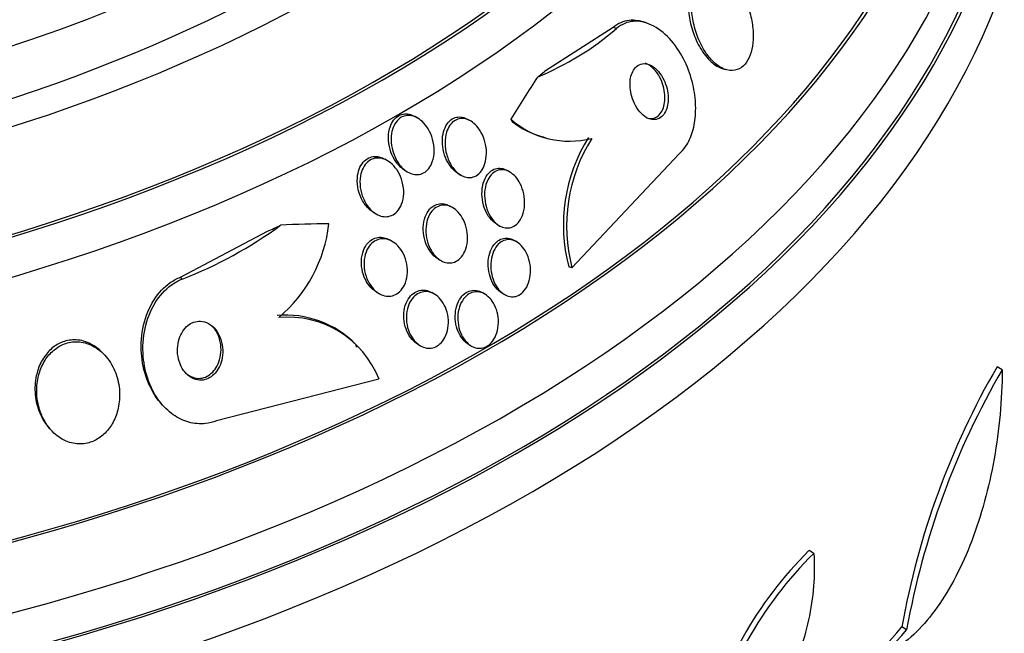
# Paper-space layout 'Layout1' of a CAD drawing. Units: millimetres. Extents: x 0 to 1328, y 0 to 2367.
# Drawn here: x 1111 to 1126, y 602 to 611 of the extents above; entities that cross this region are included whole.
import ezdxf
from ezdxf import colors
from ezdxf.entities.mleader import LeaderData, LeaderLine
from ezdxf.math import Vec2, Vec3

# ---------------------------------------------------------------- set-up
doc = ezdxf.new("R2010")
doc.units = ezdxf.units.MM
doc.layers.add('DV6_Défaut', color=7, linetype='Continuous')
doc.layers.add('Défaut', color=7, linetype='Continuous')

# ---------------------------------------------------------------- blocks, each defined once
blk = doc.blocks.new('_DOT')
at = {"color": 0}
blk.add_line((0, 0), (-1, 0), dxfattribs=at)
at = {"color": 0, "const_width": 0.333}
blk.add_lwpolyline([(-0.1665, 0, 1), (0.1665, 0, 1)], format="xyb", close=True, dxfattribs=at)
blk = doc.blocks.new('SE5')
at = {"layer": 'DV6_Défaut', "color": 7, "linetype": 'Continuous'}
for p, q in [((1120.96, 611.363), (1120.909, 611.379)), ((1120.445, 611.293), (1119.382, 610.614)), ((1120.496, 611.277), (1120.445, 611.293)), ((1122.133, 610.659), (1122.185, 610.642)), ((1117.419, 609.893), (1117.376, 609.917)), ((1118.237, 609.848), (1118.195, 609.872)), ((1119.348, 609.605), (1119.401, 609.588)), ((1116.952, 609.232), (1116.911, 609.256)), ((1119.807, 607.575), (1121.465, 609.338)), ((1117.224, 609.082), (1117.265, 609.058)), ((1118.844, 609.058), (1118.805, 609.081)), ((1118.048, 609.033), (1118.09, 609.009)), ((1117.959, 608.508), (1117.92, 608.53)), ((1116.737, 608.433), (1116.778, 608.409)), ((1118.645, 608.249), (1118.686, 608.226)), ((1113.75, 607.432), (1115.097, 608.142)), ((1117.026, 607.985), (1116.986, 608.008)), ((1118.95, 607.979), (1118.911, 608.001)), ((1117.738, 607.711), (1117.779, 607.688)), ((1119.807, 607.575), (1119.757, 607.591)), ((1113.778, 607.402), (1113.75, 607.432)), ((1116.785, 607.201), (1116.825, 607.177)), ((1117.677, 607.17), (1117.638, 607.192)), ((1118.458, 607.17), (1118.418, 607.193)), ((1118.726, 607.184), (1118.766, 607.161)), ((1116.485, 606.349), (1116.458, 606.377)), ((1117.423, 606.393), (1117.463, 606.37)), ((1118.212, 606.388), (1118.251, 606.366)), ((1112.573, 606.23), (1112.546, 606.258)), ((1126.464, 605.999), (1126.384, 606.045)), ((1116.821, 605.854), (1114.307, 605.209)), ((1113.471, 605.454), (1113.498, 605.425)), ((1111.734, 605.08), (1111.76, 605.052)), ((1123.549, 603.159), (1123.475, 603.201)), ((1124.985, 601.978), (1124.911, 602.021))]:
    blk.add_line(p, q, dxfattribs=at)
for centre, radius, start, end in [((1117.547, 614.714), 4.529, 292.4024, 310.6355), ((1119.768, 610.918), 1.383, 228.9673, 284.4028), ((1119.722, 610.926), 1.375, 232.4811, 254.3093), ((1122.237, 608.238), 2.563, 148.0768, 194.634), ((1122.289, 608.221), 2.565, 148.0712, 194.5855), ((1111.401, 613.548), 6.589, 291.1478, 306.2483), ((1113.843, 608.504), 2.217, 310.0908, 353.5399), ((1115.381, 605.324), 1.52, 44.5044, 95.1981), ((1115.409, 605.295), 1.519, 21.5674, 95.2115), ((1137.125, 599.831), 12.409, 149.9481, 169.8349), ((1137.144, 599.79), 12.354, 149.8267, 169.7979), ((1127.748, 598.884), 6.075, 134.706, 166.7094), ((1127.816, 598.84), 6.072, 134.6565, 166.679)]:
    blk.add_arc(centre, radius, start, end, dxfattribs=at)
for centre, major_axis, ratio, start_param, end_param in [((1100.189, 620.154), (-23.645, 0), 0.57735, 0, 3.678159), ((1100.189, 620.154), (23.585, 0), 0.57735, 2.64128, 6.283185), ((1100.189, 619.746), (-23.976, 0), 0.57735, 0, 3.616357), ((1100.189, 621.209), (-22.655, 0), 0.57735, 0, 3.428004), ((1100.189, 616.888), (-25.906, 0), 0.57735, 0, 3.495981), ((1100.189, 622.025), (-22, 0), 0.57735, 0, 3.127599), ((1100.189, 621.209), (-22, 0), 0.57735, 0, 3.141593), ((1100.189, 616.072), (-26.346, 0), 0.57735, 0, 3.441293), ((1100.189, 616.888), (-25.851, 0), 0.57735, 0.086872, 3.370878), ((1100.189, 615.582), (-26.588, 0), 0.57735, 0, 3.446829), ((1100.189, 615.582), (-26.535, 0), 0.57735, 0, 3.381674), ((1100.189, 615.051), (-26.834, 0), 0.57735, 0, 3.401435), ((1120.193, 621.17), (-3.612, -11.444), 0.391646, 0.517738, 0.536913), ((1121.248, 600.444), (4.654, 14.746), 0.391646, 0.947911, 1.00617), ((1119.673, 611.598), (-0.602, -1.906), 0.391646, -0.33329, -0.285442), ((1113.613, 617.375), (-8.723, -8.241), 0.716808, 1.116951, 1.136126), ((1111.681, 594.926), (11.24, 10.619), 0.716808, 0.648237, 0.705953), ((1100.053, 609.456), (28.295, 1.633), 0.613313, -0.624683, -0.534515), ((1100.053, 609.456), (28.395, 1.639), 0.613313, -0.625382, -0.535552)]:
    blk.add_ellipse(centre, major_axis=major_axis, ratio=ratio, start_param=start_param, end_param=end_param, dxfattribs=at)
for points, knots in [([(1121.876, 612.166), (1121.834, 612.155), (1121.794, 612.133), (1121.76, 612.101), (1121.725, 612.069), (1121.695, 612.025), (1121.671, 611.975), (1121.648, 611.925), (1121.631, 611.866), (1121.621, 611.804), (1121.61, 611.739), (1121.606, 611.667), (1121.609, 611.595), (1121.612, 611.515), (1121.624, 611.433), (1121.643, 611.353), (1121.663, 611.264), (1121.693, 611.176), (1121.73, 611.096), (1121.77, 611.008), (1121.818, 610.927), (1121.872, 610.859), (1121.926, 610.791), (1121.988, 610.734), (1122.051, 610.696), (1122.079, 610.68), (1122.107, 610.667), (1122.136, 610.658)], [0, 0, 0, 0, 0.09884, 0.09884, 0.09884, 0.197777, 0.197777, 0.197777, 0.295907, 0.295907, 0.295907, 0.400284, 0.400284, 0.400284, 0.516742, 0.516742, 0.516742, 0.647909, 0.647909, 0.647909, 0.790983, 0.790983, 0.790983, 0.936114, 0.936114, 0.936114, 1, 1, 1, 1]), ([(1122.005, 610.753), (1122.056, 610.706), (1122.11, 610.67), (1122.164, 610.649), (1122.219, 610.628), (1122.276, 610.621), (1122.328, 610.632), (1122.375, 610.641), (1122.42, 610.665), (1122.459, 610.701), (1122.494, 610.735), (1122.524, 610.779), (1122.548, 610.831), (1122.571, 610.882), (1122.588, 610.941), (1122.598, 611.004), (1122.609, 611.071), (1122.613, 611.143), (1122.61, 611.215), (1122.606, 611.296), (1122.594, 611.378), (1122.576, 611.458), (1122.555, 611.547), (1122.524, 611.634), (1122.488, 611.713), (1122.447, 611.8), (1122.398, 611.88), (1122.344, 611.947), (1122.289, 612.014), (1122.227, 612.07), (1122.163, 612.107), (1122.104, 612.14), (1122.041, 612.159), (1121.983, 612.157), (1121.932, 612.156), (1121.882, 612.139), (1121.838, 612.108), (1121.8, 612.08), (1121.766, 612.04), (1121.739, 611.992), (1121.713, 611.946), (1121.693, 611.89), (1121.68, 611.831), (1121.666, 611.768), (1121.659, 611.7), (1121.659, 611.63), (1121.658, 611.553), (1121.666, 611.473), (1121.681, 611.395), (1121.698, 611.307), (1121.723, 611.219), (1121.755, 611.138), (1121.791, 611.049), (1121.835, 610.965), (1121.885, 610.893), (1121.922, 610.84), (1121.963, 610.792), (1122.005, 610.753)], [0, 0, 0, 0, 0.054874, 0.054874, 0.054874, 0.110131, 0.110131, 0.110131, 0.159867, 0.159867, 0.159867, 0.20488, 0.20488, 0.20488, 0.249175, 0.249175, 0.249175, 0.296187, 0.296187, 0.296187, 0.348382, 0.348382, 0.348382, 0.40694, 0.40694, 0.40694, 0.470804, 0.470804, 0.470804, 0.535812, 0.535812, 0.535812, 0.596001, 0.596001, 0.596001, 0.647981, 0.647981, 0.647981, 0.693627, 0.693627, 0.693627, 0.73736, 0.73736, 0.73736, 0.783132, 0.783132, 0.783132, 0.833793, 0.833793, 0.833793, 0.890906, 0.890906, 0.890906, 0.953876, 0.953876, 0.953876, 1, 1, 1, 1]), ([(1120.905, 611.38), (1120.879, 611.388), (1120.852, 611.395), (1120.825, 611.399), (1120.736, 611.414), (1120.645, 611.404), (1120.563, 611.368), (1120.521, 611.35), (1120.481, 611.325), (1120.445, 611.293)], [0, 0, 0, 0, 0.165331, 0.165331, 0.165331, 0.720583, 0.720583, 0.720583, 1, 1, 1, 1]), ([(1121.465, 609.338), (1121.502, 609.37), (1121.536, 609.409), (1121.566, 609.453), (1121.611, 609.519), (1121.647, 609.599), (1121.673, 609.685), (1121.699, 609.772), (1121.714, 609.868), (1121.719, 609.965), (1121.725, 610.07), (1121.718, 610.18), (1121.702, 610.286), (1121.684, 610.405), (1121.652, 610.523), (1121.611, 610.633), (1121.564, 610.756), (1121.504, 610.871), (1121.435, 610.971), (1121.361, 611.08), (1121.274, 611.173), (1121.182, 611.243), (1121.09, 611.313), (1120.99, 611.362), (1120.89, 611.38), (1120.8, 611.398), (1120.708, 611.391), (1120.625, 611.357), (1120.58, 611.338), (1120.536, 611.311), (1120.496, 611.277)], [0, 0, 0, 0, 0.059471, 0.059471, 0.059471, 0.147832, 0.147832, 0.147832, 0.236754, 0.236754, 0.236754, 0.332589, 0.332589, 0.332589, 0.43982, 0.43982, 0.43982, 0.560057, 0.560057, 0.560057, 0.689846, 0.689846, 0.689846, 0.8193, 0.8193, 0.8193, 0.936246, 0.936246, 0.936246, 1, 1, 1, 1]), ([(1121.022, 609.875), (1121.052, 609.867), (1121.083, 609.866), (1121.112, 609.872), (1121.142, 609.879), (1121.17, 609.893), (1121.195, 609.915), (1121.217, 609.934), (1121.237, 609.961), (1121.253, 609.992), (1121.268, 610.022), (1121.279, 610.056), (1121.286, 610.092), (1121.294, 610.13), (1121.296, 610.17), (1121.295, 610.211), (1121.294, 610.255), (1121.288, 610.301), (1121.278, 610.344), (1121.266, 610.393), (1121.249, 610.441), (1121.228, 610.484), (1121.205, 610.532), (1121.177, 610.576), (1121.146, 610.613), (1121.113, 610.652), (1121.075, 610.683), (1121.036, 610.704), (1120.999, 610.724), (1120.959, 610.735), (1120.921, 610.734), (1120.888, 610.733), (1120.854, 610.723), (1120.825, 610.704), (1120.8, 610.687), (1120.778, 610.663), (1120.759, 610.633), (1120.743, 610.606), (1120.729, 610.573), (1120.72, 610.538), (1120.711, 610.503), (1120.706, 610.464), (1120.705, 610.425), (1120.704, 610.382), (1120.708, 610.338), (1120.716, 610.295), (1120.725, 610.247), (1120.739, 610.199), (1120.757, 610.155), (1120.777, 610.106), (1120.802, 610.06), (1120.831, 610.021), (1120.862, 609.979), (1120.897, 609.943), (1120.935, 609.917), (1120.963, 609.897), (1120.992, 609.883), (1121.022, 609.875)], [0, 0, 0, 0, 0.049485, 0.049485, 0.049485, 0.099263, 0.099263, 0.099263, 0.145235, 0.145235, 0.145235, 0.189034, 0.189034, 0.189034, 0.234447, 0.234447, 0.234447, 0.284395, 0.284395, 0.284395, 0.340674, 0.340674, 0.340674, 0.403187, 0.403187, 0.403187, 0.468816, 0.468816, 0.468816, 0.531674, 0.531674, 0.531674, 0.586746, 0.586746, 0.586746, 0.634116, 0.634116, 0.634116, 0.677852, 0.677852, 0.677852, 0.7223, 0.7223, 0.7223, 0.770746, 0.770746, 0.770746, 0.825341, 0.825341, 0.825341, 0.886506, 0.886506, 0.886506, 0.951781, 0.951781, 0.951781, 1, 1, 1, 1]), ([(1120.961, 609.894), (1120.973, 609.89), (1120.986, 609.887), (1120.998, 609.886), (1121.033, 609.881), (1121.068, 609.886), (1121.1, 609.901), (1121.127, 609.914), (1121.153, 609.934), (1121.174, 609.962), (1121.193, 609.986), (1121.209, 610.017), (1121.221, 610.05), (1121.233, 610.084), (1121.24, 610.121), (1121.243, 610.159), (1121.247, 610.2), (1121.246, 610.243), (1121.241, 610.285), (1121.235, 610.331), (1121.225, 610.378), (1121.21, 610.422), (1121.193, 610.472), (1121.171, 610.519), (1121.145, 610.56), (1121.117, 610.605), (1121.084, 610.645), (1121.049, 610.676), (1121.014, 610.706), (1120.977, 610.728), (1120.939, 610.74)], [0, 0, 0, 0, 0.039862, 0.039862, 0.039862, 0.154416, 0.154416, 0.154416, 0.252862, 0.252862, 0.252862, 0.341726, 0.341726, 0.341726, 0.42971, 0.42971, 0.42971, 0.523792, 0.523792, 0.523792, 0.628903, 0.628903, 0.628903, 0.747226, 0.747226, 0.747226, 0.876102, 0.876102, 0.876102, 1, 1, 1, 1]), ([(1117.188, 609.105), (1117.148, 609.135), (1117.112, 609.174), (1117.081, 609.219), (1117.051, 609.263), (1117.025, 609.313), (1117.006, 609.366), (1116.986, 609.423), (1116.973, 609.485), (1116.969, 609.546), (1116.965, 609.606), (1116.969, 609.668), (1116.984, 609.724), (1116.994, 609.764), (1117.01, 609.802), (1117.031, 609.835), (1117.052, 609.868), (1117.078, 609.897), (1117.107, 609.917), (1117.134, 609.936), (1117.164, 609.948), (1117.195, 609.954), (1117.225, 609.96), (1117.256, 609.959), (1117.286, 609.953), (1117.317, 609.946), (1117.347, 609.934), (1117.376, 609.918)], [0, 0, 0, 0, 0.129939, 0.129939, 0.129939, 0.25927, 0.25927, 0.25927, 0.399816, 0.399816, 0.399816, 0.53823, 0.53823, 0.53823, 0.637111, 0.637111, 0.637111, 0.736668, 0.736668, 0.736668, 0.82599, 0.82599, 0.82599, 0.912734, 0.912734, 0.912734, 1, 1, 1, 1]), ([(1117.171, 609.135), (1117.128, 609.18), (1117.092, 609.237), (1117.065, 609.298), (1117.042, 609.351), (1117.025, 609.41), (1117.016, 609.469), (1117.007, 609.53), (1117.007, 609.593), (1117.016, 609.652), (1117.023, 609.696), (1117.036, 609.739), (1117.054, 609.777), (1117.072, 609.815), (1117.097, 609.849), (1117.126, 609.875), (1117.151, 609.897), (1117.181, 609.914), (1117.212, 609.924), (1117.241, 609.933), (1117.272, 609.935), (1117.302, 609.932), (1117.334, 609.929), (1117.366, 609.919), (1117.397, 609.905), (1117.431, 609.888), (1117.463, 609.865), (1117.492, 609.837), (1117.526, 609.805), (1117.557, 609.767), (1117.582, 609.724), (1117.611, 609.676), (1117.634, 609.622), (1117.65, 609.567), (1117.667, 609.507), (1117.676, 609.444), (1117.675, 609.383), (1117.674, 609.325), (1117.665, 609.266), (1117.646, 609.214), (1117.633, 609.177), (1117.614, 609.142), (1117.591, 609.113), (1117.569, 609.085), (1117.541, 609.061), (1117.511, 609.044), (1117.483, 609.03), (1117.453, 609.021), (1117.422, 609.018), (1117.391, 609.016), (1117.36, 609.02), (1117.329, 609.029), (1117.296, 609.04), (1117.264, 609.057), (1117.234, 609.078), (1117.211, 609.094), (1117.19, 609.114), (1117.171, 609.135)], [0, 0, 0, 0, 0.075278, 0.075278, 0.075278, 0.141242, 0.141242, 0.141242, 0.209057, 0.209057, 0.209057, 0.259277, 0.259277, 0.259277, 0.309906, 0.309906, 0.309906, 0.354371, 0.354371, 0.354371, 0.396132, 0.396132, 0.396132, 0.439821, 0.439821, 0.439821, 0.488848, 0.488848, 0.488848, 0.545425, 0.545425, 0.545425, 0.60963, 0.60963, 0.60963, 0.677779, 0.677779, 0.677779, 0.742551, 0.742551, 0.742551, 0.788434, 0.788434, 0.788434, 0.834556, 0.834556, 0.834556, 0.877007, 0.877007, 0.877007, 0.919458, 0.919458, 0.919458, 0.965681, 0.965681, 0.965681, 1, 1, 1, 1]), ([(1117.803, 609.575), (1117.806, 609.623), (1117.815, 609.67), (1117.83, 609.712), (1117.845, 609.755), (1117.867, 609.795), (1117.894, 609.826), (1117.917, 609.854), (1117.946, 609.877), (1117.977, 609.891), (1118.005, 609.903), (1118.035, 609.91), (1118.065, 609.91), (1118.095, 609.91), (1118.126, 609.903), (1118.156, 609.891), (1118.169, 609.886), (1118.182, 609.88), (1118.195, 609.872)], [0, 0, 0, 0, 0.205514, 0.205514, 0.205514, 0.412749, 0.412749, 0.412749, 0.596075, 0.596075, 0.596075, 0.761038, 0.761038, 0.761038, 0.926187, 0.926187, 0.926187, 1, 1, 1, 1]), ([(1117.95, 609.145), (1117.915, 609.198), (1117.887, 609.261), (1117.869, 609.326), (1117.852, 609.383), (1117.843, 609.444), (1117.843, 609.504), (1117.842, 609.563), (1117.85, 609.622), (1117.867, 609.675), (1117.879, 609.714), (1117.897, 609.751), (1117.919, 609.781), (1117.941, 609.812), (1117.968, 609.838), (1117.998, 609.856), (1118.025, 609.872), (1118.055, 609.882), (1118.085, 609.885), (1118.115, 609.888), (1118.146, 609.884), (1118.175, 609.875), (1118.207, 609.865), (1118.238, 609.849), (1118.267, 609.828), (1118.299, 609.805), (1118.329, 609.774), (1118.356, 609.74), (1118.386, 609.701), (1118.412, 609.655), (1118.432, 609.607), (1118.454, 609.554), (1118.47, 609.496), (1118.478, 609.437), (1118.486, 609.377), (1118.486, 609.315), (1118.476, 609.257), (1118.469, 609.212), (1118.456, 609.168), (1118.438, 609.13), (1118.42, 609.091), (1118.395, 609.057), (1118.366, 609.031), (1118.341, 609.008), (1118.311, 608.991), (1118.28, 608.981), (1118.252, 608.972), (1118.221, 608.97), (1118.191, 608.974), (1118.16, 608.977), (1118.129, 608.988), (1118.1, 609.003), (1118.068, 609.02), (1118.037, 609.044), (1118.009, 609.072), (1117.988, 609.094), (1117.968, 609.119), (1117.95, 609.145)], [0, 0, 0, 0, 0.075653, 0.075653, 0.075653, 0.142229, 0.142229, 0.142229, 0.207864, 0.207864, 0.207864, 0.255718, 0.255718, 0.255718, 0.30387, 0.30387, 0.30387, 0.347436, 0.347436, 0.347436, 0.389994, 0.389994, 0.389994, 0.435575, 0.435575, 0.435575, 0.487093, 0.487093, 0.487093, 0.546081, 0.546081, 0.546081, 0.611497, 0.611497, 0.611497, 0.678505, 0.678505, 0.678505, 0.730038, 0.730038, 0.730038, 0.781975, 0.781975, 0.781975, 0.827709, 0.827709, 0.827709, 0.87032, 0.87032, 0.87032, 0.91419, 0.91419, 0.91419, 0.96263, 0.96263, 0.96263, 1, 1, 1, 1]), ([(1118.049, 609.033), (1118.045, 609.035), (1118.041, 609.037), (1118.037, 609.04), (1118.005, 609.06), (1117.975, 609.087), (1117.948, 609.118), (1117.917, 609.154), (1117.89, 609.196), (1117.868, 609.241), (1117.844, 609.292), (1117.825, 609.348), (1117.814, 609.404), (1117.803, 609.46), (1117.799, 609.519), (1117.803, 609.575)], [0, 0, 0, 0, 0.0241999, 0.0241999, 0.0241999, 0.2322021, 0.2322021, 0.2322021, 0.4699751, 0.4699751, 0.4699751, 0.7367678, 0.7367678, 0.7367678, 1, 1, 1, 1]), ([(1116.654, 608.498), (1116.61, 608.541), (1116.572, 608.596), (1116.545, 608.656), (1116.52, 608.709), (1116.502, 608.766), (1116.493, 608.825), (1116.483, 608.884), (1116.482, 608.947), (1116.491, 609.006), (1116.497, 609.05), (1116.509, 609.093), (1116.527, 609.131), (1116.545, 609.17), (1116.57, 609.205), (1116.599, 609.232), (1116.624, 609.256), (1116.654, 609.274), (1116.685, 609.285), (1116.715, 609.295), (1116.746, 609.3), (1116.777, 609.298), (1116.81, 609.296), (1116.843, 609.288), (1116.874, 609.275), (1116.886, 609.269), (1116.898, 609.263), (1116.91, 609.257)], [0, 0, 0, 0, 0.165433, 0.165433, 0.165433, 0.309191, 0.309191, 0.309191, 0.456032, 0.456032, 0.456032, 0.565552, 0.565552, 0.565552, 0.675911, 0.675911, 0.675911, 0.77351, 0.77351, 0.77351, 0.86582, 0.86582, 0.86582, 0.962567, 0.962567, 0.962567, 1, 1, 1, 1]), ([(1116.683, 608.485), (1116.641, 608.531), (1116.605, 608.587), (1116.579, 608.648), (1116.556, 608.702), (1116.539, 608.761), (1116.532, 608.82), (1116.524, 608.879), (1116.524, 608.941), (1116.535, 608.999), (1116.543, 609.042), (1116.556, 609.084), (1116.575, 609.12), (1116.595, 609.157), (1116.62, 609.19), (1116.649, 609.215), (1116.675, 609.238), (1116.705, 609.254), (1116.736, 609.264), (1116.766, 609.273), (1116.798, 609.276), (1116.829, 609.273), (1116.862, 609.27), (1116.895, 609.261), (1116.926, 609.246), (1116.961, 609.229), (1116.995, 609.206), (1117.025, 609.178), (1117.059, 609.146), (1117.09, 609.106), (1117.116, 609.063), (1117.144, 609.015), (1117.167, 608.961), (1117.182, 608.905), (1117.198, 608.847), (1117.206, 608.784), (1117.204, 608.724), (1117.202, 608.667), (1117.191, 608.61), (1117.171, 608.56), (1117.154, 608.517), (1117.13, 608.477), (1117.101, 608.446), (1117.076, 608.42), (1117.047, 608.399), (1117.015, 608.386), (1116.986, 608.374), (1116.955, 608.367), (1116.924, 608.367), (1116.891, 608.367), (1116.859, 608.374), (1116.827, 608.385), (1116.793, 608.398), (1116.759, 608.418), (1116.729, 608.443), (1116.713, 608.456), (1116.698, 608.47), (1116.683, 608.485)], [0, 0, 0, 0, 0.075565, 0.075565, 0.075565, 0.141678, 0.141678, 0.141678, 0.208339, 0.208339, 0.208339, 0.257497, 0.257497, 0.257497, 0.307009, 0.307009, 0.307009, 0.351135, 0.351135, 0.351135, 0.393369, 0.393369, 0.393369, 0.438011, 0.438011, 0.438011, 0.488212, 0.488212, 0.488212, 0.545858, 0.545858, 0.545858, 0.610513, 0.610513, 0.610513, 0.677996, 0.677996, 0.677996, 0.741133, 0.741133, 0.741133, 0.794825, 0.794825, 0.794825, 0.840381, 0.840381, 0.840381, 0.88277, 0.88277, 0.88277, 0.926533, 0.926533, 0.926533, 0.97499, 0.97499, 0.97499, 1, 1, 1, 1]), ([(1118.614, 608.27), (1118.578, 608.297), (1118.546, 608.332), (1118.518, 608.372), (1118.491, 608.412), (1118.468, 608.459), (1118.451, 608.507), (1118.433, 608.56), (1118.421, 608.617), (1118.416, 608.674), (1118.412, 608.732), (1118.415, 608.791), (1118.426, 608.847), (1118.436, 608.898), (1118.455, 608.947), (1118.479, 608.988), (1118.501, 609.024), (1118.528, 609.054), (1118.558, 609.076), (1118.585, 609.095), (1118.615, 609.108), (1118.646, 609.113), (1118.675, 609.118), (1118.706, 609.117), (1118.735, 609.11), (1118.759, 609.104), (1118.782, 609.094), (1118.804, 609.081)], [0, 0, 0, 0, 0.122283, 0.122283, 0.122283, 0.243978, 0.243978, 0.243978, 0.376084, 0.376084, 0.376084, 0.510841, 0.510841, 0.510841, 0.635724, 0.635724, 0.635724, 0.743531, 0.743531, 0.743531, 0.838004, 0.838004, 0.838004, 0.92826, 0.92826, 0.92826, 1, 1, 1, 1]), ([(1118.675, 608.232), (1118.639, 608.255), (1118.606, 608.286), (1118.577, 608.323), (1118.549, 608.36), (1118.524, 608.403), (1118.505, 608.449), (1118.485, 608.499), (1118.47, 608.554), (1118.462, 608.609), (1118.453, 608.667), (1118.453, 608.727), (1118.46, 608.783), (1118.467, 608.837), (1118.482, 608.89), (1118.504, 608.935), (1118.524, 608.975), (1118.549, 609.01), (1118.579, 609.036), (1118.605, 609.059), (1118.635, 609.076), (1118.665, 609.085), (1118.694, 609.093), (1118.725, 609.095), (1118.755, 609.09), (1118.785, 609.086), (1118.816, 609.075), (1118.844, 609.058), (1118.875, 609.04), (1118.905, 609.016), (1118.931, 608.987), (1118.961, 608.954), (1118.987, 608.915), (1119.008, 608.873), (1119.031, 608.826), (1119.049, 608.774), (1119.061, 608.72), (1119.073, 608.663), (1119.077, 608.604), (1119.074, 608.546), (1119.071, 608.49), (1119.06, 608.434), (1119.041, 608.385), (1119.024, 608.341), (1119, 608.301), (1118.972, 608.27), (1118.947, 608.243), (1118.918, 608.221), (1118.887, 608.208), (1118.859, 608.196), (1118.828, 608.191), (1118.798, 608.192), (1118.768, 608.193), (1118.737, 608.201), (1118.708, 608.214), (1118.697, 608.219), (1118.686, 608.225), (1118.675, 608.232)], [0, 0, 0, 0, 0.05777, 0.05777, 0.05777, 0.115235, 0.115235, 0.115235, 0.178094, 0.178094, 0.178094, 0.243505, 0.243505, 0.243505, 0.305554, 0.305554, 0.305554, 0.359731, 0.359731, 0.359731, 0.406657, 0.406657, 0.406657, 0.45047, 0.45047, 0.45047, 0.495355, 0.495355, 0.495355, 0.544447, 0.544447, 0.544447, 0.599728, 0.599728, 0.599728, 0.661353, 0.661353, 0.661353, 0.726557, 0.726557, 0.726557, 0.78977, 0.78977, 0.78977, 0.845872, 0.845872, 0.845872, 0.894303, 0.894303, 0.894303, 0.93859, 0.93859, 0.93859, 0.982923, 0.982923, 0.982923, 1, 1, 1, 1]), ([(1116.737, 608.433), (1116.73, 608.436), (1116.724, 608.441), (1116.717, 608.445), (1116.695, 608.46), (1116.674, 608.478), (1116.654, 608.498)], [0, 0, 0, 0, 0.227099, 0.227099, 0.227099, 1, 1, 1, 1]), ([(1117.699, 607.738), (1117.662, 607.767), (1117.629, 607.805), (1117.601, 607.847), (1117.574, 607.89), (1117.551, 607.939), (1117.535, 607.99), (1117.518, 608.044), (1117.508, 608.102), (1117.506, 608.16), (1117.504, 608.217), (1117.51, 608.275), (1117.525, 608.328), (1117.538, 608.376), (1117.559, 608.421), (1117.586, 608.458), (1117.609, 608.49), (1117.638, 608.517), (1117.668, 608.536), (1117.696, 608.552), (1117.727, 608.563), (1117.758, 608.567), (1117.789, 608.571), (1117.821, 608.568), (1117.852, 608.56), (1117.875, 608.553), (1117.897, 608.543), (1117.919, 608.531)], [0, 0, 0, 0, 0.12753, 0.12753, 0.12753, 0.254581, 0.254581, 0.254581, 0.389935, 0.389935, 0.389935, 0.523356, 0.523356, 0.523356, 0.643131, 0.643131, 0.643131, 0.74609, 0.74609, 0.74609, 0.838903, 0.838903, 0.838903, 0.930759, 0.930759, 0.930759, 1, 1, 1, 1]), ([(1117.77, 607.693), (1117.732, 607.717), (1117.697, 607.749), (1117.667, 607.787), (1117.638, 607.825), (1117.612, 607.87), (1117.593, 607.917), (1117.572, 607.968), (1117.558, 608.024), (1117.551, 608.081), (1117.544, 608.138), (1117.545, 608.198), (1117.554, 608.254), (1117.563, 608.306), (1117.58, 608.356), (1117.604, 608.399), (1117.625, 608.436), (1117.651, 608.469), (1117.682, 608.493), (1117.708, 608.514), (1117.739, 608.53), (1117.77, 608.538), (1117.8, 608.546), (1117.832, 608.547), (1117.862, 608.543), (1117.895, 608.538), (1117.927, 608.526), (1117.957, 608.509), (1117.99, 608.49), (1118.021, 608.465), (1118.048, 608.435), (1118.079, 608.401), (1118.106, 608.361), (1118.128, 608.317), (1118.152, 608.269), (1118.17, 608.215), (1118.18, 608.16), (1118.191, 608.104), (1118.195, 608.044), (1118.189, 607.986), (1118.184, 607.932), (1118.171, 607.878), (1118.15, 607.831), (1118.132, 607.79), (1118.107, 607.752), (1118.078, 607.723), (1118.052, 607.698), (1118.023, 607.678), (1117.991, 607.666), (1117.962, 607.655), (1117.931, 607.65), (1117.9, 607.651), (1117.868, 607.652), (1117.836, 607.661), (1117.806, 607.674), (1117.793, 607.68), (1117.781, 607.686), (1117.77, 607.693)], [0, 0, 0, 0, 0.059428, 0.059428, 0.059428, 0.118583, 0.118583, 0.118583, 0.182578, 0.182578, 0.182578, 0.247538, 0.247538, 0.247538, 0.307515, 0.307515, 0.307515, 0.359331, 0.359331, 0.359331, 0.40497, 0.40497, 0.40497, 0.448799, 0.448799, 0.448799, 0.494694, 0.494694, 0.494694, 0.545458, 0.545458, 0.545458, 0.602633, 0.602633, 0.602633, 0.665631, 0.665631, 0.665631, 0.730782, 0.730782, 0.730782, 0.792244, 0.792244, 0.792244, 0.845963, 0.845963, 0.845963, 0.892831, 0.892831, 0.892831, 0.936826, 0.936826, 0.936826, 0.981906, 0.981906, 0.981906, 1, 1, 1, 1]), ([(1116.755, 607.22), (1116.716, 607.248), (1116.68, 607.285), (1116.651, 607.327), (1116.622, 607.37), (1116.597, 607.418), (1116.58, 607.47), (1116.562, 607.524), (1116.551, 607.583), (1116.549, 607.641), (1116.547, 607.697), (1116.553, 607.755), (1116.569, 607.808), (1116.582, 607.855), (1116.603, 607.899), (1116.63, 607.936), (1116.654, 607.967), (1116.682, 607.994), (1116.713, 608.013), (1116.742, 608.03), (1116.773, 608.042), (1116.805, 608.046), (1116.837, 608.051), (1116.87, 608.05), (1116.902, 608.042), (1116.931, 608.035), (1116.959, 608.024), (1116.986, 608.008)], [0, 0, 0, 0, 0.1280904, 0.1280904, 0.1280904, 0.2557706, 0.2557706, 0.2557706, 0.3904155, 0.3904155, 0.3904155, 0.5208324, 0.5208324, 0.5208324, 0.6361769, 0.6361769, 0.6361769, 0.7353525, 0.7353525, 0.7353525, 0.826086, 0.826086, 0.826086, 0.9173737, 0.9173737, 0.9173737, 1, 1, 1, 1]), ([(1116.82, 607.18), (1116.781, 607.204), (1116.744, 607.237), (1116.713, 607.275), (1116.682, 607.314), (1116.655, 607.359), (1116.635, 607.408), (1116.614, 607.46), (1116.599, 607.517), (1116.593, 607.574), (1116.587, 607.631), (1116.589, 607.69), (1116.6, 607.746), (1116.61, 607.796), (1116.628, 607.844), (1116.653, 607.885), (1116.674, 607.921), (1116.702, 607.952), (1116.732, 607.975), (1116.76, 607.995), (1116.791, 608.01), (1116.822, 608.018), (1116.854, 608.026), (1116.886, 608.028), (1116.918, 608.023), (1116.952, 608.018), (1116.986, 608.007), (1117.017, 607.99), (1117.052, 607.971), (1117.085, 607.945), (1117.114, 607.914), (1117.147, 607.88), (1117.175, 607.838), (1117.198, 607.793), (1117.223, 607.745), (1117.241, 607.69), (1117.251, 607.634), (1117.262, 607.577), (1117.264, 607.518), (1117.257, 607.46), (1117.251, 607.408), (1117.237, 607.356), (1117.215, 607.31), (1117.196, 607.271), (1117.17, 607.235), (1117.14, 607.207), (1117.114, 607.183), (1117.084, 607.164), (1117.052, 607.152), (1117.022, 607.141), (1116.989, 607.136), (1116.957, 607.137), (1116.924, 607.139), (1116.891, 607.147), (1116.859, 607.16), (1116.846, 607.166), (1116.833, 607.172), (1116.82, 607.18)], [0, 0, 0, 0, 0.060886, 0.060886, 0.060886, 0.121529, 0.121529, 0.121529, 0.186415, 0.186415, 0.186415, 0.250789, 0.250789, 0.250789, 0.308861, 0.308861, 0.308861, 0.358728, 0.358728, 0.358728, 0.403402, 0.403402, 0.403402, 0.44734, 0.44734, 0.44734, 0.494177, 0.494177, 0.494177, 0.546461, 0.546461, 0.546461, 0.60532, 0.60532, 0.60532, 0.669446, 0.669446, 0.669446, 0.734364, 0.734364, 0.734364, 0.794151, 0.794151, 0.794151, 0.845845, 0.845845, 0.845845, 0.891492, 0.891492, 0.891492, 0.935332, 0.935332, 0.935332, 0.981128, 0.981128, 0.981128, 1, 1, 1, 1]), ([(1118.672, 607.224), (1118.639, 607.254), (1118.609, 607.293), (1118.585, 607.336), (1118.561, 607.379), (1118.542, 607.427), (1118.53, 607.477), (1118.517, 607.531), (1118.51, 607.588), (1118.511, 607.643), (1118.511, 607.699), (1118.52, 607.755), (1118.536, 607.805), (1118.55, 607.852), (1118.572, 607.895), (1118.599, 607.931), (1118.622, 607.962), (1118.651, 607.989), (1118.682, 608.006), (1118.71, 608.023), (1118.74, 608.032), (1118.771, 608.035), (1118.801, 608.038), (1118.832, 608.034), (1118.862, 608.024), (1118.878, 608.018), (1118.894, 608.011), (1118.91, 608.002)], [0, 0, 0, 0, 0.127694, 0.127694, 0.127694, 0.254954, 0.254954, 0.254954, 0.389499, 0.389499, 0.389499, 0.522952, 0.522952, 0.522952, 0.645198, 0.645198, 0.645198, 0.752754, 0.752754, 0.752754, 0.850595, 0.850595, 0.850595, 0.946755, 0.946755, 0.946755, 1, 1, 1, 1]), ([(1118.745, 607.175), (1118.71, 607.199), (1118.678, 607.232), (1118.652, 607.27), (1118.625, 607.307), (1118.603, 607.351), (1118.586, 607.398), (1118.569, 607.448), (1118.557, 607.503), (1118.553, 607.557), (1118.548, 607.613), (1118.551, 607.671), (1118.561, 607.725), (1118.571, 607.775), (1118.588, 607.825), (1118.612, 607.867), (1118.633, 607.904), (1118.659, 607.937), (1118.689, 607.961), (1118.716, 607.983), (1118.746, 607.998), (1118.777, 608.006), (1118.807, 608.014), (1118.838, 608.015), (1118.868, 608.009), (1118.899, 608.004), (1118.93, 607.991), (1118.958, 607.974), (1118.989, 607.955), (1119.018, 607.929), (1119.043, 607.898), (1119.071, 607.864), (1119.095, 607.824), (1119.114, 607.781), (1119.135, 607.734), (1119.15, 607.682), (1119.158, 607.629), (1119.167, 607.574), (1119.168, 607.516), (1119.162, 607.461), (1119.156, 607.407), (1119.142, 607.355), (1119.121, 607.309), (1119.103, 607.267), (1119.078, 607.23), (1119.049, 607.201), (1119.024, 607.175), (1118.994, 607.155), (1118.963, 607.142), (1118.934, 607.131), (1118.903, 607.126), (1118.872, 607.128), (1118.842, 607.13), (1118.811, 607.138), (1118.782, 607.153), (1118.769, 607.159), (1118.757, 607.166), (1118.745, 607.175)], [0, 0, 0, 0, 0.058188, 0.058188, 0.058188, 0.116129, 0.116129, 0.116129, 0.178287, 0.178287, 0.178287, 0.241754, 0.241754, 0.241754, 0.301561, 0.301561, 0.301561, 0.354583, 0.354583, 0.354583, 0.40186, 0.40186, 0.40186, 0.446944, 0.446944, 0.446944, 0.49338, 0.49338, 0.49338, 0.543832, 0.543832, 0.543832, 0.59981, 0.59981, 0.59981, 0.660995, 0.660995, 0.660995, 0.724512, 0.724512, 0.724512, 0.785545, 0.785545, 0.785545, 0.840299, 0.840299, 0.840299, 0.888831, 0.888831, 0.888831, 0.934224, 0.934224, 0.934224, 0.980037, 0.980037, 0.980037, 1, 1, 1, 1]), ([(1117.738, 607.711), (1117.738, 607.712), (1117.737, 607.712), (1117.736, 607.713), (1117.723, 607.72), (1117.711, 607.729), (1117.699, 607.738)], [0, 0, 0, 0, 0.070053, 0.070053, 0.070053, 1, 1, 1, 1]), ([(1113.472, 605.453), (1113.443, 605.484), (1113.416, 605.517), (1113.39, 605.552), (1113.323, 605.643), (1113.268, 605.749), (1113.228, 605.86), (1113.183, 605.984), (1113.155, 606.118), (1113.145, 606.253), (1113.135, 606.398), (1113.146, 606.547), (1113.179, 606.688), (1113.211, 606.828), (1113.266, 606.964), (1113.341, 607.081), (1113.408, 607.186), (1113.494, 607.279), (1113.592, 607.347), (1113.642, 607.382), (1113.695, 607.41), (1113.75, 607.432)], [0, 0, 0, 0, 0.057724, 0.057724, 0.057724, 0.21087, 0.21087, 0.21087, 0.382532, 0.382532, 0.382532, 0.567418, 0.567418, 0.567418, 0.751084, 0.751084, 0.751084, 0.916297, 0.916297, 0.916297, 1, 1, 1, 1]), ([(1114.307, 605.209), (1114.252, 605.188), (1114.194, 605.174), (1114.136, 605.167), (1114.05, 605.158), (1113.961, 605.165), (1113.878, 605.188), (1113.793, 605.211), (1113.712, 605.251), (1113.638, 605.303), (1113.559, 605.359), (1113.487, 605.431), (1113.426, 605.511), (1113.358, 605.601), (1113.302, 605.705), (1113.261, 605.815), (1113.215, 605.938), (1113.185, 606.071), (1113.174, 606.204), (1113.162, 606.349), (1113.171, 606.498), (1113.202, 606.639), (1113.232, 606.779), (1113.285, 606.917), (1113.359, 607.035), (1113.425, 607.143), (1113.51, 607.238), (1113.607, 607.308), (1113.66, 607.347), (1113.718, 607.379), (1113.778, 607.402)], [0, 0, 0, 0, 0.059098, 0.059098, 0.059098, 0.147471, 0.147471, 0.147471, 0.236377, 0.236377, 0.236377, 0.332171, 0.332171, 0.332171, 0.439349, 0.439349, 0.439349, 0.559534, 0.559534, 0.559534, 0.6893, 0.6893, 0.6893, 0.81878, 0.81878, 0.81878, 0.935795, 0.935795, 0.935795, 1, 1, 1, 1]), ([(1117.36, 606.44), (1117.325, 606.473), (1117.295, 606.513), (1117.271, 606.559), (1117.247, 606.604), (1117.228, 606.655), (1117.217, 606.708), (1117.206, 606.762), (1117.202, 606.819), (1117.206, 606.875), (1117.21, 606.928), (1117.222, 606.981), (1117.242, 607.029), (1117.259, 607.071), (1117.283, 607.11), (1117.311, 607.142), (1117.337, 607.17), (1117.367, 607.192), (1117.398, 607.207), (1117.428, 607.221), (1117.46, 607.229), (1117.492, 607.231), (1117.524, 607.232), (1117.557, 607.227), (1117.588, 607.216), (1117.605, 607.21), (1117.621, 607.202), (1117.637, 607.193)], [0, 0, 0, 0, 0.1331178, 0.1331178, 0.1331178, 0.2659935, 0.2659935, 0.2659935, 0.4025082, 0.4025082, 0.4025082, 0.5324942, 0.5324942, 0.5324942, 0.6483474, 0.6483474, 0.6483474, 0.7511911, 0.7511911, 0.7511911, 0.8482908, 0.8482908, 0.8482908, 0.9474097, 0.9474097, 0.9474097, 1, 1, 1, 1]), ([(1117.442, 606.382), (1117.406, 606.408), (1117.372, 606.442), (1117.344, 606.481), (1117.316, 606.52), (1117.293, 606.566), (1117.276, 606.614), (1117.259, 606.665), (1117.248, 606.721), (1117.245, 606.777), (1117.242, 606.831), (1117.247, 606.888), (1117.26, 606.941), (1117.272, 606.989), (1117.291, 607.035), (1117.317, 607.074), (1117.339, 607.108), (1117.367, 607.138), (1117.398, 607.16), (1117.426, 607.18), (1117.457, 607.195), (1117.489, 607.202), (1117.521, 607.209), (1117.553, 607.21), (1117.585, 607.204), (1117.618, 607.198), (1117.651, 607.185), (1117.682, 607.167), (1117.715, 607.147), (1117.746, 607.12), (1117.773, 607.088), (1117.803, 607.053), (1117.828, 607.011), (1117.848, 606.966), (1117.869, 606.918), (1117.884, 606.864), (1117.891, 606.809), (1117.898, 606.755), (1117.897, 606.697), (1117.888, 606.643), (1117.88, 606.592), (1117.864, 606.542), (1117.841, 606.499), (1117.821, 606.46), (1117.795, 606.426), (1117.765, 606.399), (1117.738, 606.375), (1117.708, 606.357), (1117.676, 606.346), (1117.645, 606.335), (1117.613, 606.33), (1117.581, 606.333), (1117.548, 606.335), (1117.515, 606.344), (1117.484, 606.358), (1117.47, 606.365), (1117.456, 606.373), (1117.442, 606.382)], [0, 0, 0, 0, 0.060175, 0.060175, 0.060175, 0.120156, 0.120156, 0.120156, 0.183359, 0.183359, 0.183359, 0.245783, 0.245783, 0.245783, 0.302828, 0.302828, 0.302828, 0.353098, 0.353098, 0.353098, 0.399036, 0.399036, 0.399036, 0.444372, 0.444372, 0.444372, 0.492293, 0.492293, 0.492293, 0.545007, 0.545007, 0.545007, 0.603342, 0.603342, 0.603342, 0.665952, 0.665952, 0.665952, 0.728953, 0.728953, 0.728953, 0.787553, 0.787553, 0.787553, 0.839444, 0.839444, 0.839444, 0.886251, 0.886251, 0.886251, 0.931487, 0.931487, 0.931487, 0.978441, 0.978441, 0.978441, 1, 1, 1, 1]), ([(1118.191, 606.402), (1118.155, 606.426), (1118.123, 606.459), (1118.097, 606.498), (1118.07, 606.536), (1118.048, 606.58), (1118.032, 606.628), (1118.015, 606.677), (1118.005, 606.732), (1118.002, 606.786), (1117.998, 606.841), (1118.003, 606.897), (1118.015, 606.95), (1118.026, 606.999), (1118.044, 607.046), (1118.069, 607.086), (1118.09, 607.122), (1118.118, 607.154), (1118.148, 607.177), (1118.176, 607.199), (1118.206, 607.214), (1118.238, 607.222), (1118.269, 607.229), (1118.3, 607.23), (1118.331, 607.225), (1118.361, 607.22), (1118.391, 607.209), (1118.418, 607.193)], [0, 0, 0, 0, 0.120476, 0.120476, 0.120476, 0.240529, 0.240529, 0.240529, 0.367648, 0.367648, 0.367648, 0.495264, 0.495264, 0.495264, 0.614234, 0.614234, 0.614234, 0.720206, 0.720206, 0.720206, 0.816425, 0.816425, 0.816425, 0.909856, 0.909856, 0.909856, 1, 1, 1, 1]), ([(1118.203, 606.4), (1118.169, 606.43), (1118.139, 606.467), (1118.114, 606.509), (1118.09, 606.551), (1118.071, 606.599), (1118.059, 606.649), (1118.045, 606.701), (1118.039, 606.757), (1118.04, 606.812), (1118.041, 606.866), (1118.05, 606.921), (1118.066, 606.971), (1118.081, 607.017), (1118.103, 607.06), (1118.13, 607.095), (1118.153, 607.127), (1118.182, 607.153), (1118.213, 607.172), (1118.242, 607.189), (1118.273, 607.2), (1118.305, 607.204), (1118.336, 607.208), (1118.368, 607.205), (1118.398, 607.196), (1118.431, 607.187), (1118.462, 607.17), (1118.49, 607.148), (1118.521, 607.125), (1118.55, 607.094), (1118.574, 607.059), (1118.6, 607.021), (1118.622, 606.977), (1118.638, 606.93), (1118.655, 606.88), (1118.665, 606.825), (1118.668, 606.771), (1118.671, 606.716), (1118.666, 606.66), (1118.654, 606.608), (1118.642, 606.559), (1118.624, 606.512), (1118.599, 606.472), (1118.577, 606.436), (1118.55, 606.405), (1118.52, 606.382), (1118.492, 606.361), (1118.461, 606.345), (1118.43, 606.338), (1118.399, 606.33), (1118.367, 606.329), (1118.336, 606.334), (1118.304, 606.34), (1118.272, 606.352), (1118.243, 606.371), (1118.229, 606.379), (1118.216, 606.389), (1118.203, 606.4)], [0, 0, 0, 0, 0.060098, 0.060098, 0.060098, 0.12003, 0.12003, 0.12003, 0.18267, 0.18267, 0.18267, 0.244199, 0.244199, 0.244199, 0.300527, 0.300527, 0.300527, 0.35065, 0.35065, 0.35065, 0.396946, 0.396946, 0.396946, 0.442884, 0.442884, 0.442884, 0.491429, 0.491429, 0.491429, 0.54459, 0.54459, 0.54459, 0.602994, 0.602994, 0.602994, 0.665159, 0.665159, 0.665159, 0.727331, 0.727331, 0.727331, 0.785169, 0.785169, 0.785169, 0.836798, 0.836798, 0.836798, 0.883866, 0.883866, 0.883866, 0.929652, 0.929652, 0.929652, 0.977224, 0.977224, 0.977224, 1, 1, 1, 1]), ([(1118.726, 607.184), (1118.72, 607.187), (1118.715, 607.191), (1118.709, 607.195), (1118.696, 607.203), (1118.684, 607.213), (1118.672, 607.224)], [0, 0, 0, 0, 0.303223, 0.303223, 0.303223, 1, 1, 1, 1]), ([(1113.761, 606.051), (1113.782, 606.007), (1113.811, 605.967), (1113.844, 605.934), (1113.877, 605.901), (1113.916, 605.874), (1113.958, 605.858), (1113.995, 605.843), (1114.035, 605.836), (1114.075, 605.838), (1114.11, 605.84), (1114.146, 605.849), (1114.179, 605.865), (1114.211, 605.88), (1114.241, 605.901), (1114.267, 605.927), (1114.295, 605.954), (1114.32, 605.986), (1114.339, 606.022), (1114.361, 606.061), (1114.377, 606.104), (1114.388, 606.148), (1114.4, 606.198), (1114.405, 606.251), (1114.404, 606.303), (1114.402, 606.359), (1114.392, 606.416), (1114.374, 606.469), (1114.356, 606.523), (1114.329, 606.575), (1114.295, 606.618), (1114.264, 606.658), (1114.224, 606.693), (1114.181, 606.716), (1114.144, 606.736), (1114.102, 606.749), (1114.061, 606.751), (1114.025, 606.753), (1113.988, 606.747), (1113.953, 606.735), (1113.92, 606.723), (1113.889, 606.705), (1113.861, 606.682), (1113.832, 606.658), (1113.806, 606.628), (1113.785, 606.595), (1113.761, 606.56), (1113.743, 606.519), (1113.729, 606.477), (1113.714, 606.429), (1113.706, 606.379), (1113.704, 606.329), (1113.701, 606.273), (1113.707, 606.216), (1113.72, 606.162), (1113.73, 606.124), (1113.743, 606.086), (1113.761, 606.051)], [0, 0, 0, 0, 0.05657, 0.05657, 0.05657, 0.113557, 0.113557, 0.113557, 0.164386, 0.164386, 0.164386, 0.209616, 0.209616, 0.209616, 0.253455, 0.253455, 0.253455, 0.299619, 0.299619, 0.299619, 0.350813, 0.350813, 0.350813, 0.408515, 0.408515, 0.408515, 0.472063, 0.472063, 0.472063, 0.537627, 0.537627, 0.537627, 0.599086, 0.599086, 0.599086, 0.652285, 0.652285, 0.652285, 0.698464, 0.698464, 0.698464, 0.742009, 0.742009, 0.742009, 0.787065, 0.787065, 0.787065, 0.836684, 0.836684, 0.836684, 0.892724, 0.892724, 0.892724, 0.955082, 0.955082, 0.955082, 1, 1, 1, 1]), ([(1113.808, 605.971), (1113.838, 605.939), (1113.873, 605.913), (1113.911, 605.895), (1113.948, 605.877), (1113.989, 605.867), (1114.03, 605.866), (1114.066, 605.866), (1114.102, 605.873), (1114.136, 605.887), (1114.169, 605.9), (1114.2, 605.919), (1114.227, 605.944), (1114.256, 605.969), (1114.281, 606), (1114.302, 606.033), (1114.325, 606.07), (1114.343, 606.112), (1114.355, 606.155), (1114.369, 606.204), (1114.376, 606.255), (1114.377, 606.306), (1114.377, 606.362), (1114.37, 606.419), (1114.355, 606.472), (1114.339, 606.528), (1114.315, 606.581), (1114.283, 606.626), (1114.271, 606.643), (1114.258, 606.66), (1114.244, 606.675)], [0, 0, 0, 0, 0.105814, 0.105814, 0.105814, 0.20995, 0.20995, 0.20995, 0.301559, 0.301559, 0.301559, 0.389029, 0.389029, 0.389029, 0.480131, 0.480131, 0.480131, 0.580605, 0.580605, 0.580605, 0.693892, 0.693892, 0.693892, 0.819514, 0.819514, 0.819514, 0.950835, 0.950835, 0.950835, 1, 1, 1, 1]), ([(1112.546, 606.258), (1112.5, 606.307), (1112.448, 606.35), (1112.392, 606.382), (1112.321, 606.424), (1112.242, 606.451), (1112.161, 606.459), (1112.092, 606.466), (1112.02, 606.459), (1111.953, 606.438), (1111.892, 606.418), (1111.833, 606.387), (1111.781, 606.347), (1111.729, 606.306), (1111.682, 606.256), (1111.644, 606.201), (1111.602, 606.141), (1111.569, 606.074), (1111.546, 606.004), (1111.535, 605.972), (1111.526, 605.94), (1111.519, 605.908)], [0, 0, 0, 0, 0.146819, 0.146819, 0.146819, 0.332364, 0.332364, 0.332364, 0.491642, 0.491642, 0.491642, 0.635532, 0.635532, 0.635532, 0.778523, 0.778523, 0.778523, 0.932112, 0.932112, 0.932112, 1, 1, 1, 1]), ([(1111.633, 605.232), (1111.674, 605.153), (1111.728, 605.08), (1111.791, 605.021), (1111.854, 604.961), (1111.929, 604.914), (1112.008, 604.885), (1112.079, 604.859), (1112.156, 604.847), (1112.231, 604.852), (1112.297, 604.857), (1112.364, 604.876), (1112.425, 604.905), (1112.483, 604.934), (1112.537, 604.973), (1112.584, 605.02), (1112.633, 605.069), (1112.675, 605.126), (1112.708, 605.188), (1112.744, 605.256), (1112.77, 605.33), (1112.787, 605.406), (1112.805, 605.491), (1112.812, 605.579), (1112.807, 605.666), (1112.801, 605.761), (1112.78, 605.857), (1112.747, 605.945), (1112.712, 606.038), (1112.662, 606.126), (1112.6, 606.199), (1112.54, 606.271), (1112.467, 606.331), (1112.386, 606.371), (1112.315, 606.407), (1112.235, 606.429), (1112.156, 606.432), (1112.088, 606.435), (1112.018, 606.423), (1111.953, 606.399), (1111.893, 606.376), (1111.836, 606.342), (1111.786, 606.299), (1111.735, 606.256), (1111.691, 606.203), (1111.654, 606.146), (1111.615, 606.083), (1111.584, 606.013), (1111.563, 605.941), (1111.539, 605.86), (1111.527, 605.774), (1111.525, 605.69), (1111.524, 605.595), (1111.537, 605.5), (1111.562, 605.41), (1111.58, 605.348), (1111.603, 605.288), (1111.633, 605.232)], [0, 0, 0, 0, 0.059204, 0.059204, 0.059204, 0.118813, 0.118813, 0.118813, 0.172133, 0.172133, 0.172133, 0.218923, 0.218923, 0.218923, 0.263062, 0.263062, 0.263062, 0.308417, 0.308417, 0.308417, 0.357916, 0.357916, 0.357916, 0.413428, 0.413428, 0.413428, 0.475099, 0.475099, 0.475099, 0.54026, 0.54026, 0.54026, 0.603411, 0.603411, 0.603411, 0.65933, 0.65933, 0.65933, 0.707459, 0.707459, 0.707459, 0.751528, 0.751528, 0.751528, 0.795908, 0.795908, 0.795908, 0.843968, 0.843968, 0.843968, 0.897941, 0.897941, 0.897941, 0.958396, 0.958396, 0.958396, 1, 1, 1, 1]), ([(1117.423, 606.393), (1117.416, 606.397), (1117.409, 606.401), (1117.402, 606.406), (1117.387, 606.416), (1117.373, 606.427), (1117.36, 606.44)], [0, 0, 0, 0, 0.321317, 0.321317, 0.321317, 1, 1, 1, 1]), ([(1111.519, 605.908), (1111.498, 605.812), (1111.493, 605.711), (1111.502, 605.614), (1111.511, 605.516), (1111.535, 605.42), (1111.572, 605.332), (1111.61, 605.24), (1111.664, 605.155), (1111.729, 605.085), (1111.731, 605.083), (1111.732, 605.081), (1111.734, 605.08)], [0, 0, 0, 0, 0.326898, 0.326898, 0.326898, 0.652986, 0.652986, 0.652986, 0.992153, 0.992153, 0.992153, 1, 1, 1, 1]), ([(1126.464, 605.999), (1126.461, 605.533), (1126.419, 605.074), (1126.298, 604.397), (1126.249, 604.176), (1126.133, 603.754), (1126.067, 603.55), (1125.918, 603.159), (1125.835, 602.973), (1125.658, 602.631), (1125.562, 602.473), (1125.358, 602.185), (1125.25, 602.055), (1125.026, 601.835), (1124.911, 601.743), (1124.791, 601.671)], [0, 0, 0, 0, 0.25, 0.25, 0.375, 0.375, 0.5, 0.5, 0.625, 0.625, 0.75, 0.75, 0.875, 0.875, 1, 1, 1, 1]), ([(1123.549, 603.159), (1123.559, 602.992), (1123.558, 602.823), (1123.53, 602.477), (1123.504, 602.301), (1123.43, 601.959), (1123.381, 601.79), (1123.261, 601.464), (1123.192, 601.31), (1123.034, 601.019), (1122.945, 600.883), (1122.756, 600.643), (1122.654, 600.537), (1122.44, 600.357), (1122.331, 600.286), (1122.107, 600.181), (1121.992, 600.148), (1121.88, 600.136)], [0, 0, 0, 0, 0.125, 0.125, 0.25, 0.25, 0.375, 0.375, 0.5, 0.5, 0.625, 0.625, 0.75, 0.75, 0.875, 0.875, 1, 1, 1, 1])]:
    blk.add_open_spline(points, degree=3, knots=knots, dxfattribs=at)
for points in [[(1117.224, 609.081), (1117.212, 609.089), (1117.2, 609.097), (1117.188, 609.105)], [(1118.645, 608.249), (1118.634, 608.256), (1118.624, 608.262), (1118.614, 608.27)], [(1116.785, 607.201), (1116.774, 607.206), (1116.765, 607.213), (1116.755, 607.22)], [(1118.212, 606.388), (1118.205, 606.393), (1118.198, 606.397), (1118.191, 606.402)]]:
    blk.add_open_spline(points, degree=3, dxfattribs=at)

psp = doc.layouts.get("Layout1")

# ---------------------------------------------------------------- block references
at = {"layer": 'Défaut'}
psp.add_blockref('SE5', (0, 0), dxfattribs=at)

# ---------------------------------------------------------------- leaders
at = {"layer": 'Défaut', "color": 7, "linetype": 'Continuous'}
ml = psp.add_multileader_mtext('Standard', dxfattribs=at)
ml.set_content('{\\pxsm0.9;\\fSolid Edge ISO|b1||i0||c0|p34;\\W1.;09/05/2016\\P}', color=256)
ml.set_leader_properties()
ml.set_arrow_properties(name='DOT')
ml.build(insert=Vec2(0, 0))
ml.multileader.update_dxf_attribs({"leader_type": 0, "dogleg_length": 0, "arrow_head_size": 12})
ctx = ml.context
ctx.base_point, ctx.char_height, ctx.arrow_head_size, ctx.landing_gap_size = Vec3(1236.054, 2360.071), 12, 12, 4.2
notes = []
notes.append((ctx, [(0, (0, 0, 0), (0, 0), (1, 0), 1, [])]))
ctx.mtext.insert = Vec3(1240.254, 2366.191)
for ctx, leaders in notes:
    for number, flags, end, landing, length, lines in leaders:
        leader = LeaderData()
        leader.index, (leader.has_last_leader_line, leader.has_dogleg_vector, leader.attachment_direction) = number, flags
        leader.last_leader_point, leader.dogleg_vector, leader.dogleg_length = Vec3(end), Vec3(landing), length
        for number, points, colour, breaks in lines:
            line = LeaderLine()
            line.index, line.vertices, line.color, line.breaks = number, Vec3.list(points), colors.encode_raw_color(colour), breaks
            leader.lines.append(line)
        ctx.leaders.append(leader)

doc.saveas('drawing.dxf')
